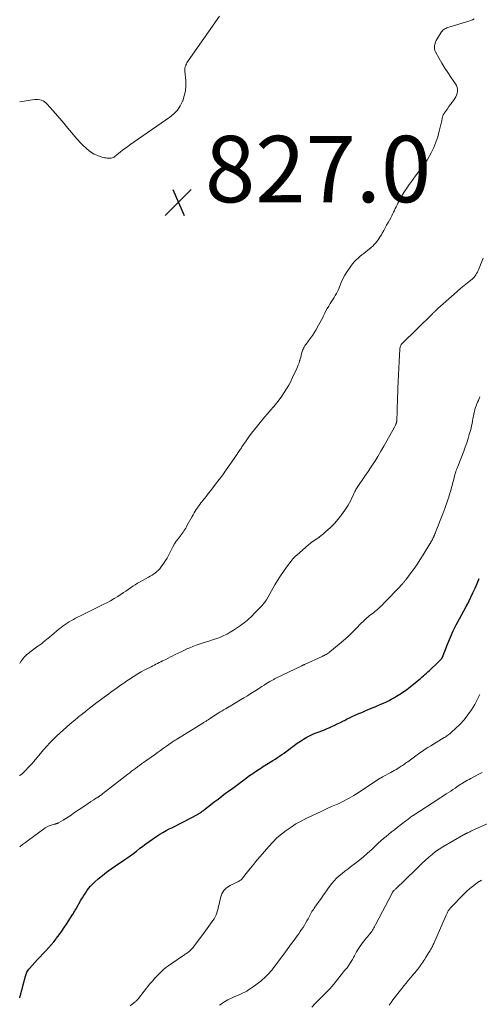
# Model space of a CAD drawing. Units: feet. Extents: x 1969997 to 1975023, y 570000 to 575000.
# Drawn here: x 1970000 to 1970138, y 570320 to 570616 of the extents above; entities that cross this region are included whole.
import ezdxf

# ---------------------------------------------------------------- set-up
doc = ezdxf.new("R2010")
doc.units = ezdxf.units.FT
doc.header["$LTSCALE"] = 100
doc.header["$MEASUREMENT"] = 0
for name, color, linetype, lineweight in [('CONTOUR INDEX', 32, 'Continuous', 25), ('CONTOUR INTERMEDIATE', 40, 'Continuous', 15), ('SPOT ELEVATION', 7, 'Continuous', 15)]:
    doc.layers.add(name, color=color, linetype=linetype, lineweight=lineweight)
doc.styles.add('slant', font='romans.shx', dxfattribs={"oblique": 14.999978})

# ---------------------------------------------------------------- blocks, each defined once
blk = doc.blocks.new('SPOT')
at = {"layer": 'SPOT ELEVATION', "lineweight": 25}
for p, q in [((-3.95, -3.95), (3.86, 3.85)), ((-1.67, 3.81), (1.74, -3.97))]:
    blk.add_line(p, q, dxfattribs=at)

msp = doc.modelspace()

# ---------------------------------------------------------------- linework, layer by layer
at = {"layer": 'CONTOUR INDEX', "elevation": 840, "flags": 128}
msp.add_lwpolyline([(1970000, 570321.83), (1970000.06, 570322.04), (1970000.33, 570322.96), (1970000.59, 570323.89), (1970000.84, 570324.82), (1970001.08, 570325.75), (1970001.75, 570328.36), (1970001.84, 570328.68), (1970001.94, 570328.99), (1970002.06, 570329.3), (1970002.19, 570329.61), (1970002.34, 570329.9), (1970002.51, 570330.18), (1970002.71, 570330.44), (1970002.92, 570330.7), (1970004.54, 570332.46), (1970005.36, 570333.35), (1970006.18, 570334.24), (1970007.01, 570335.12), (1970007.84, 570336), (1970008.66, 570336.88), (1970009.46, 570337.78), (1970010.24, 570338.71), (1970011, 570339.64), (1970011.12, 570339.81), (1970011.92, 570340.85), (1970012.69, 570341.9), (1970013.43, 570342.98), (1970014.15, 570344.08), (1970015.85, 570346.75), (1970016.01, 570347.01), (1970016.18, 570347.28), (1970016.34, 570347.54), (1970016.5, 570347.81), (1970016.66, 570348.07), (1970016.82, 570348.34), (1970016.98, 570348.61), (1970017.13, 570348.88), (1970018.45, 570351.22), (1970018.88, 570351.96), (1970019.32, 570352.68), (1970019.78, 570353.4), (1970020.25, 570354.11), (1970020.76, 570354.79), (1970021.3, 570355.44), (1970021.89, 570356.05), (1970022.5, 570356.64), (1970023.67, 570357.66), (1970024.92, 570358.71), (1970026.19, 570359.72), (1970027.51, 570360.68), (1970028.84, 570361.61), (1970031.33, 570363.27), (1970032.31, 570363.94), (1970033.28, 570364.63), (1970034.24, 570365.34), (1970035.19, 570366.06), (1970036.13, 570366.78), (1970037.08, 570367.5), (1970038.04, 570368.2), (1970039.01, 570368.89), (1970041.32, 570370.51), (1970042.22, 570371.11), (1970043.14, 570371.68), (1970044.09, 570372.2), (1970045.06, 570372.7), (1970046.03, 570373.17), (1970047, 570373.66), (1970047.97, 570374.15), (1970048.93, 570374.65), (1970053.72, 570377.19), (1970053.98, 570377.34), (1970054.24, 570377.49), (1970054.49, 570377.66), (1970054.73, 570377.83), (1970054.97, 570378.02), (1970055.21, 570378.2), (1970055.45, 570378.38), (1970055.69, 570378.57), (1970057.47, 570379.96), (1970058.6, 570380.83), (1970059.74, 570381.71), (1970060.88, 570382.57), (1970062.03, 570383.43), (1970062.94, 570384.11), (1970064.15, 570385), (1970065.36, 570385.89), (1970066.57, 570386.78), (1970067.79, 570387.66), (1970069.27, 570388.75), (1970069.74, 570389.09), (1970070.22, 570389.42), (1970070.7, 570389.76), (1970071.18, 570390.09), (1970071.66, 570390.41), (1970072.15, 570390.74), (1970072.64, 570391.05), (1970073.13, 570391.36), (1970076.27, 570393.32), (1970076.95, 570393.76), (1970077.63, 570394.19), (1970078.3, 570394.64), (1970078.96, 570395.09), (1970079.62, 570395.56), (1970080.28, 570396.02), (1970080.93, 570396.5), (1970081.57, 570396.99), (1970082.69, 570397.84), (1970083.6, 570398.51), (1970084.54, 570399.15), (1970085.5, 570399.74), (1970086.48, 570400.3), (1970086.92, 570400.54), (1970087.71, 570400.94), (1970088.51, 570401.32), (1970089.33, 570401.65), (1970090.16, 570401.96), (1970090.99, 570402.26), (1970091.82, 570402.57), (1970092.63, 570402.91), (1970093.44, 570403.27), (1970093.75, 570403.41), (1970094.71, 570403.85), (1970095.66, 570404.31), (1970096.61, 570404.77), (1970097.55, 570405.25), (1970097.82, 570405.39), (1970098.67, 570405.81), (1970099.53, 570406.23), (1970100.39, 570406.63), (1970101.26, 570407.02), (1970102.13, 570407.41), (1970103.01, 570407.78), (1970103.88, 570408.16), (1970104.76, 570408.53), (1970106.19, 570409.14), (1970107.05, 570409.5), (1970107.9, 570409.87), (1970108.76, 570410.24), (1970109.61, 570410.61), (1970110.45, 570411), (1970111.28, 570411.4), (1970112.1, 570411.84), (1970112.91, 570412.3), (1970113.47, 570412.64), (1970114.54, 570413.3), (1970115.58, 570413.99), (1970116.6, 570414.73), (1970117.6, 570415.49), (1970119.76, 570417.2), (1970120.23, 570417.58), (1970120.71, 570417.97), (1970121.17, 570418.37), (1970121.63, 570418.77), (1970122.08, 570419.18), (1970122.53, 570419.59), (1970122.98, 570420), (1970123.43, 570420.42), (1970126.03, 570422.88), (1970126.24, 570423.08), (1970126.44, 570423.28), (1970126.64, 570423.49), (1970126.84, 570423.7), (1970127.15, 570424.04), (1970127.18, 570424.08), (1970127.22, 570424.13), (1970127.25, 570424.18), (1970127.28, 570424.23), (1970127.3, 570424.28), (1970127.33, 570424.33), (1970127.35, 570424.39), (1970127.37, 570424.44), (1970128.96, 570428.5), (1970129.76, 570430.41), (1970130.59, 570432.3), (1970131.5, 570434.15), (1970132.46, 570435.99), (1970134.38, 570439.51), (1970134.41, 570439.56), (1970134.44, 570439.62), (1970134.47, 570439.67), (1970134.5, 570439.72), (1970134.53, 570439.77), (1970134.56, 570439.82), (1970134.59, 570439.87), (1970134.62, 570439.92), (1970134.86, 570440.34), (1970135.01, 570440.59), (1970135.15, 570440.86), (1970135.28, 570441.12), (1970135.41, 570441.39), (1970136.49, 570443.74), (1970137.15, 570445.18), (1970137.8, 570446.63), (1970138.44, 570448.09)], dxfattribs=at)
at = {"layer": 'CONTOUR INTERMEDIATE', "flags": 128}
for points, elevation in [([(1970060.23, 570617.44), (1970050.76, 570603.93), (1970050.56, 570603.63), (1970050.38, 570603.32), (1970050.21, 570603), (1970050.05, 570602.68), (1970049.92, 570602.38), (1970049.85, 570602.2), (1970049.8, 570602.01), (1970049.77, 570601.82), (1970049.76, 570601.63), (1970049.76, 570601.43), (1970049.76, 570601.24), (1970049.78, 570601.04), (1970049.79, 570600.85), (1970050.03, 570598.05), (1970050.05, 570596.47), (1970049.92, 570594.92), (1970049.58, 570593.4), (1970049.1, 570591.9), (1970049.08, 570591.85), (1970048.35, 570590.43), (1970047.49, 570589.12), (1970046.41, 570587.99), (1970045.18, 570586.97), (1970033.16, 570578.63), (1970032.43, 570578.11), (1970031.71, 570577.58), (1970031, 570577.03), (1970030.3, 570576.47), (1970029.38, 570575.72), (1970029.14, 570575.53), (1970028.9, 570575.35), (1970028.66, 570575.16), (1970028.41, 570574.99), (1970028.15, 570574.84), (1970027.89, 570574.73), (1970027.6, 570574.68), (1970027.31, 570574.66), (1970026.3, 570574.7), (1970025.91, 570574.73), (1970025.52, 570574.78), (1970025.14, 570574.87), (1970024.76, 570574.98), (1970024.39, 570575.11), (1970024.02, 570575.24), (1970023.65, 570575.38), (1970023.28, 570575.52), (1970022.97, 570575.63), (1970022.46, 570575.86), (1970021.97, 570576.12), (1970021.51, 570576.43), (1970021.07, 570576.77), (1970020.04, 570577.66), (1970019.12, 570578.49), (1970018.24, 570579.36), (1970017.4, 570580.27), (1970016.59, 570581.21), (1970015.75, 570582.25), (1970014.53, 570583.73), (1970013.31, 570585.19), (1970012.06, 570586.64), (1970010.8, 570588.07), (1970008.28, 570590.91), (1970007.9, 570591.28), (1970007.49, 570591.61), (1970007.04, 570591.87), (1970006.56, 570592.09), (1970006.05, 570592.23), (1970005.54, 570592.32), (1970005.02, 570592.34), (1970004.49, 570592.3), (1970000, 570591.6)], 828), ([(1970000, 570422.56), (1970000.35, 570423.1), (1970000.67, 570423.56), (1970001.01, 570424), (1970001.38, 570424.42), (1970001.77, 570424.82), (1970002.19, 570425.2), (1970002.61, 570425.56), (1970003.05, 570425.91), (1970003.5, 570426.25), (1970005.49, 570427.7), (1970006.02, 570428.09), (1970006.54, 570428.48), (1970007.05, 570428.89), (1970007.55, 570429.3), (1970008.05, 570429.72), (1970008.56, 570430.14), (1970009.06, 570430.55), (1970009.56, 570430.97), (1970011.92, 570432.94), (1970012.5, 570433.4), (1970013.08, 570433.84), (1970013.68, 570434.27), (1970014.3, 570434.67), (1970014.92, 570435.06), (1970015.56, 570435.43), (1970016.2, 570435.79), (1970016.86, 570436.13), (1970018.92, 570437.17), (1970019.73, 570437.57), (1970020.53, 570437.97), (1970021.34, 570438.36), (1970022.14, 570438.75), (1970022.95, 570439.15), (1970023.75, 570439.55), (1970024.55, 570439.95), (1970025.35, 570440.36), (1970026.24, 570440.81), (1970027.36, 570441.41), (1970028.46, 570442.04), (1970029.53, 570442.7), (1970030.6, 570443.39), (1970031.29, 570443.86), (1970031.99, 570444.34), (1970032.7, 570444.81), (1970033.4, 570445.29), (1970034.1, 570445.77), (1970034.81, 570446.23), (1970035.52, 570446.68), (1970036.25, 570447.11), (1970036.99, 570447.53), (1970038.82, 570448.51), (1970039.35, 570448.81), (1970039.86, 570449.13), (1970040.37, 570449.46), (1970040.86, 570449.81), (1970041.33, 570450.19), (1970041.77, 570450.59), (1970042.17, 570451.04), (1970042.55, 570451.5), (1970042.91, 570451.99), (1970043.43, 570452.73), (1970043.93, 570453.49), (1970044.38, 570454.27), (1970044.81, 570455.07), (1970045.69, 570456.83), (1970046.15, 570457.68), (1970046.64, 570458.51), (1970047.18, 570459.31), (1970047.75, 570460.09), (1970048.34, 570460.84), (1970048.64, 570461.23), (1970048.93, 570461.63), (1970049.21, 570462.03), (1970049.48, 570462.43), (1970049.75, 570462.85), (1970050.01, 570463.26), (1970050.25, 570463.69), (1970050.49, 570464.12), (1970051.94, 570466.79), (1970052.23, 570467.32), (1970052.54, 570467.85), (1970052.86, 570468.37), (1970053.19, 570468.88), (1970053.53, 570469.38), (1970053.88, 570469.88), (1970054.24, 570470.38), (1970054.61, 570470.86), (1970054.77, 570471.06), (1970055.22, 570471.64), (1970055.68, 570472.22), (1970056.13, 570472.8), (1970056.59, 570473.38), (1970057.9, 570475.04), (1970059, 570476.46), (1970060.09, 570477.9), (1970061.14, 570479.35), (1970062.18, 570480.82), (1970064.57, 570484.26), (1970064.78, 570484.57), (1970064.99, 570484.87), (1970065.2, 570485.18), (1970065.42, 570485.48), (1970065.46, 570485.55), (1970065.65, 570485.82), (1970065.84, 570486.09), (1970066.02, 570486.36), (1970066.21, 570486.64), (1970066.4, 570486.91), (1970066.58, 570487.18), (1970066.77, 570487.46), (1970066.95, 570487.73), (1970068.18, 570489.55), (1970068.99, 570490.72), (1970069.83, 570491.87), (1970070.7, 570492.99), (1970071.6, 570494.1), (1970072.84, 570495.57), (1970073.73, 570496.63), (1970074.63, 570497.69), (1970075.54, 570498.74), (1970076.45, 570499.79), (1970076.56, 570499.92), (1970077.39, 570500.92), (1970078.2, 570501.94), (1970078.96, 570502.99), (1970079.69, 570504.07), (1970080.37, 570505.18), (1970081.02, 570506.3), (1970081.63, 570507.45), (1970082.2, 570508.62), (1970083.44, 570511.31), (1970083.69, 570511.87), (1970083.92, 570512.43), (1970084.13, 570513.01), (1970084.32, 570513.59), (1970084.36, 570513.73), (1970084.52, 570514.25), (1970084.66, 570514.76), (1970084.8, 570515.28), (1970084.93, 570515.8), (1970085.01, 570516.13), (1970085.11, 570516.48), (1970085.23, 570516.82), (1970085.37, 570517.15), (1970085.53, 570517.48), (1970085.7, 570517.8), (1970085.89, 570518.11), (1970086.09, 570518.41), (1970086.31, 570518.7), (1970087.03, 570519.66), (1970087.6, 570520.44), (1970088.15, 570521.23), (1970088.67, 570522.04), (1970089.16, 570522.87), (1970090.01, 570524.33), (1970090.41, 570525.04), (1970090.8, 570525.76), (1970091.17, 570526.48), (1970091.53, 570527.22), (1970091.89, 570527.95), (1970092.26, 570528.67), (1970092.66, 570529.38), (1970093.07, 570530.08), (1970093.2, 570530.29), (1970093.56, 570530.89), (1970093.93, 570531.49), (1970094.31, 570532.08), (1970094.68, 570532.68), (1970095.04, 570533.28), (1970095.38, 570533.89), (1970095.69, 570534.52), (1970095.98, 570535.16), (1970096.84, 570537.21), (1970097.36, 570538.35), (1970097.94, 570539.46), (1970098.6, 570540.53), (1970099.3, 570541.57), (1970099.9, 570542.4), (1970100.36, 570542.98), (1970100.85, 570543.54), (1970101.38, 570544.06), (1970101.93, 570544.56), (1970102.5, 570545.04), (1970103.08, 570545.52), (1970103.65, 570545.99), (1970104.23, 570546.46), (1970105.86, 570547.79), (1970106.32, 570548.19), (1970106.77, 570548.62), (1970107.18, 570549.07), (1970107.57, 570549.55), (1970107.94, 570550.05), (1970108.29, 570550.56), (1970108.62, 570551.08), (1970108.93, 570551.62), (1970109.2, 570552.1), (1970109.64, 570552.88), (1970110.08, 570553.67), (1970110.51, 570554.45), (1970110.95, 570555.24), (1970111.76, 570556.72), (1970112.05, 570557.26), (1970112.33, 570557.81), (1970112.6, 570558.36), (1970112.86, 570558.92), (1970113.11, 570559.48), (1970113.38, 570560.03), (1970113.65, 570560.58), (1970113.93, 570561.13), (1970114.57, 570562.34), (1970115.2, 570563.48), (1970115.86, 570564.59), (1970116.57, 570565.67), (1970117.31, 570566.74), (1970117.78, 570567.38), (1970118.49, 570568.34), (1970119.2, 570569.29), (1970119.93, 570570.23), (1970120.67, 570571.17), (1970121.38, 570572.12), (1970122.06, 570573.09), (1970122.7, 570574.09), (1970123.29, 570575.12), (1970123.93, 570576.28), (1970124.7, 570577.84), (1970125.38, 570579.43), (1970125.93, 570581.07), (1970126.39, 570582.75), (1970127.05, 570585.57), (1970127.12, 570585.86), (1970127.18, 570586.15), (1970127.23, 570586.44), (1970127.29, 570586.73), (1970127.33, 570586.94), (1970127.37, 570587.12), (1970127.41, 570587.31), (1970127.47, 570587.48), (1970127.54, 570587.66), (1970127.62, 570587.83), (1970127.71, 570588), (1970127.81, 570588.15), (1970127.92, 570588.31), (1970128.85, 570589.55), (1970129.3, 570590.17), (1970129.75, 570590.79), (1970130.2, 570591.41), (1970130.64, 570592.04), (1970131.02, 570592.59), (1970131.32, 570593.11), (1970131.57, 570593.64), (1970131.74, 570594.21), (1970131.86, 570594.8), (1970131.86, 570595.39), (1970131.79, 570595.95), (1970131.59, 570596.49), (1970131.3, 570597.01), (1970129.87, 570599.03), (1970128.93, 570600.4), (1970128.03, 570601.79), (1970127.18, 570603.21), (1970126.35, 570604.65), (1970125.28, 570606.63), (1970125.08, 570607.11), (1970124.95, 570607.6), (1970124.92, 570608.1), (1970124.97, 570608.62), (1970125.1, 570609.14), (1970125.26, 570609.64), (1970125.48, 570610.12), (1970125.73, 570610.59), (1970126.83, 570612.39), (1970127.03, 570612.67), (1970127.24, 570612.93), (1970127.49, 570613.16), (1970127.75, 570613.37), (1970128.04, 570613.55), (1970128.34, 570613.71), (1970128.65, 570613.85), (1970128.97, 570613.97), (1970135.25, 570615.92), (1970135.8, 570616.12), (1970136.34, 570616.34), (1970136.87, 570616.6)], 828), ([(1970000, 570388.71), (1970000.07, 570388.76), (1970000.71, 570389.3), (1970001.32, 570389.87), (1970001.91, 570390.47), (1970002.49, 570391.07), (1970003.06, 570391.69), (1970003.61, 570392.32), (1970007.29, 570396.63), (1970008.19, 570397.66), (1970009.12, 570398.67), (1970010.08, 570399.65), (1970011.06, 570400.6), (1970012.06, 570401.54), (1970013.07, 570402.46), (1970014.1, 570403.37), (1970015.14, 570404.26), (1970016.86, 570405.7), (1970017.31, 570406.08), (1970017.76, 570406.45), (1970018.21, 570406.82), (1970018.67, 570407.19), (1970019.12, 570407.55), (1970019.58, 570407.91), (1970020.04, 570408.27), (1970020.51, 570408.63), (1970023.26, 570410.74), (1970023.98, 570411.29), (1970024.7, 570411.83), (1970025.42, 570412.36), (1970026.15, 570412.9), (1970026.87, 570413.43), (1970027.6, 570413.96), (1970028.33, 570414.48), (1970029.06, 570415.01), (1970029.47, 570415.31), (1970030.4, 570415.98), (1970031.35, 570416.64), (1970032.3, 570417.29), (1970033.26, 570417.93), (1970033.42, 570418.04), (1970034.47, 570418.71), (1970035.54, 570419.36), (1970036.62, 570419.98), (1970037.72, 570420.57), (1970039.57, 570421.55), (1970040.06, 570421.8), (1970040.56, 570422.06), (1970041.05, 570422.31), (1970041.55, 570422.56), (1970042.05, 570422.8), (1970042.55, 570423.05), (1970043.04, 570423.3), (1970043.54, 570423.55), (1970043.97, 570423.76), (1970044.69, 570424.12), (1970045.4, 570424.48), (1970046.12, 570424.83), (1970046.84, 570425.18), (1970048.59, 570426.04), (1970049.49, 570426.46), (1970050.38, 570426.88), (1970051.29, 570427.27), (1970052.2, 570427.66), (1970053.12, 570428.01), (1970054.05, 570428.35), (1970054.99, 570428.67), (1970055.93, 570428.96), (1970056.22, 570429.04), (1970057.29, 570429.37), (1970058.35, 570429.71), (1970059.39, 570430.08), (1970060.44, 570430.47), (1970061.46, 570430.91), (1970062.46, 570431.39), (1970063.42, 570431.93), (1970064.37, 570432.51), (1970066.48, 570433.92), (1970067.03, 570434.31), (1970067.58, 570434.71), (1970068.1, 570435.14), (1970068.62, 570435.58), (1970069.11, 570436.03), (1970069.61, 570436.5), (1970070.09, 570436.98), (1970070.56, 570437.46), (1970073.09, 570440.1), (1970073.28, 570440.31), (1970073.46, 570440.51), (1970073.64, 570440.73), (1970073.81, 570440.95), (1970074.07, 570441.29), (1970074.11, 570441.34), (1970074.14, 570441.39), (1970074.18, 570441.45), (1970074.21, 570441.51), (1970074.24, 570441.56), (1970074.28, 570441.62), (1970074.31, 570441.68), (1970074.34, 570441.73), (1970076.87, 570446.15), (1970077.7, 570447.53), (1970078.56, 570448.89), (1970079.47, 570450.22), (1970080.41, 570451.52), (1970082.07, 570453.72), (1970082.21, 570453.9), (1970082.36, 570454.08), (1970082.52, 570454.26), (1970082.68, 570454.43), (1970082.85, 570454.59), (1970083.02, 570454.75), (1970083.2, 570454.91), (1970083.37, 570455.07), (1970087.07, 570458.3), (1970087.24, 570458.44), (1970087.4, 570458.58), (1970087.57, 570458.71), (1970087.74, 570458.84), (1970087.91, 570458.97), (1970088.08, 570459.1), (1970088.26, 570459.23), (1970088.43, 570459.35), (1970089.47, 570460.06), (1970090.16, 570460.55), (1970090.83, 570461.06), (1970091.48, 570461.6), (1970092.12, 570462.16), (1970093.57, 570463.48), (1970094.79, 570464.68), (1970095.93, 570465.94), (1970096.97, 570467.28), (1970097.95, 570468.69), (1970098.91, 570470.22), (1970099.33, 570470.91), (1970099.73, 570471.62), (1970100.09, 570472.35), (1970100.43, 570473.09), (1970100.79, 570473.92), (1970100.94, 570474.25), (1970101.1, 570474.57), (1970101.27, 570474.89), (1970101.44, 570475.2), (1970101.63, 570475.51), (1970101.82, 570475.81), (1970102.01, 570476.11), (1970102.22, 570476.41), (1970103.39, 570478.06), (1970104.18, 570479.19), (1970104.95, 570480.32), (1970105.71, 570481.47), (1970106.46, 570482.62), (1970106.92, 570483.34), (1970107.87, 570484.86), (1970108.8, 570486.4), (1970109.7, 570487.95), (1970110.59, 570489.52), (1970112.9, 570493.7), (1970113.01, 570493.9), (1970113.11, 570494.11), (1970113.21, 570494.33), (1970113.3, 570494.54), (1970113.38, 570494.71), (1970113.43, 570494.84), (1970113.47, 570494.98), (1970113.51, 570495.11), (1970113.54, 570495.25), (1970113.56, 570495.39), (1970113.58, 570495.53), (1970113.59, 570495.67), (1970113.6, 570495.81), (1970113.69, 570498.41), (1970113.74, 570499.85), (1970113.79, 570501.29), (1970113.84, 570502.73), (1970113.89, 570504.17), (1970113.93, 570505.34), (1970114.01, 570507.37), (1970114.1, 570509.4), (1970114.2, 570511.43), (1970114.3, 570513.45), (1970114.5, 570517.16), (1970114.52, 570517.4), (1970114.56, 570517.63), (1970114.62, 570517.86), (1970114.7, 570518.09), (1970114.77, 570518.27), (1970114.83, 570518.4), (1970114.9, 570518.52), (1970114.98, 570518.63), (1970115.07, 570518.73), (1970124.31, 570527.8), (1970124.48, 570527.97), (1970124.64, 570528.13), (1970124.81, 570528.29), (1970124.98, 570528.45), (1970125.12, 570528.58), (1970125.22, 570528.68), (1970125.33, 570528.77), (1970125.43, 570528.87), (1970125.53, 570528.97), (1970125.64, 570529.06), (1970125.74, 570529.16), (1970125.85, 570529.26), (1970125.96, 570529.35), (1970130.9, 570533.75), (1970131.89, 570534.62), (1970132.88, 570535.47), (1970133.88, 570536.32), (1970134.89, 570537.15), (1970136.25, 570538.26), (1970136.58, 570538.55), (1970136.88, 570538.86), (1970137.15, 570539.19), (1970137.41, 570539.54), (1970137.63, 570539.91), (1970137.85, 570540.29), (1970138.04, 570540.68), (1970138.21, 570541.07), (1970139.62, 570544.54)], 832), ([(1970000, 570367.35), (1970000.83, 570367.98), (1970001.74, 570368.66), (1970002.65, 570369.34), (1970007.17, 570372.64), (1970007.72, 570373.01), (1970008.3, 570373.33), (1970008.91, 570373.6), (1970009.53, 570373.83), (1970010.51, 570374.14), (1970010.66, 570374.18), (1970010.81, 570374.23), (1970010.97, 570374.27), (1970011.12, 570374.31), (1970011.28, 570374.35), (1970011.43, 570374.4), (1970011.57, 570374.47), (1970011.71, 570374.54), (1970013.06, 570375.37), (1970013.86, 570375.87), (1970014.66, 570376.37), (1970015.46, 570376.89), (1970016.25, 570377.42), (1970019.62, 570379.68), (1970019.85, 570379.83), (1970020.08, 570379.99), (1970020.31, 570380.15), (1970020.53, 570380.31), (1970020.76, 570380.46), (1970020.99, 570380.62), (1970021.22, 570380.78), (1970021.45, 570380.93), (1970022.29, 570381.48), (1970022.53, 570381.63), (1970022.76, 570381.78), (1970023, 570381.93), (1970023.23, 570382.08), (1970023.49, 570382.23), (1970023.6, 570382.3), (1970023.71, 570382.37), (1970023.82, 570382.44), (1970023.92, 570382.51), (1970024.03, 570382.59), (1970024.14, 570382.66), (1970024.24, 570382.74), (1970024.35, 570382.82), (1970024.72, 570383.11), (1970025.01, 570383.33), (1970025.3, 570383.55), (1970025.59, 570383.78), (1970025.88, 570384), (1970032.55, 570389.17), (1970033.13, 570389.62), (1970033.71, 570390.06), (1970034.3, 570390.51), (1970034.89, 570390.95), (1970035.48, 570391.39), (1970036.07, 570391.82), (1970036.67, 570392.26), (1970037.27, 570392.69), (1970040.57, 570395.05), (1970041.49, 570395.7), (1970042.4, 570396.35), (1970043.31, 570397), (1970044.23, 570397.64), (1970045.59, 570398.59), (1970045.83, 570398.75), (1970046.07, 570398.92), (1970046.31, 570399.08), (1970046.56, 570399.24), (1970046.8, 570399.39), (1970047.05, 570399.55), (1970047.29, 570399.71), (1970047.54, 570399.86), (1970055.15, 570404.57), (1970055.35, 570404.7), (1970055.55, 570404.82), (1970055.75, 570404.95), (1970055.95, 570405.08), (1970056.14, 570405.2), (1970056.34, 570405.33), (1970056.54, 570405.46), (1970056.74, 570405.58), (1970059.02, 570407.04), (1970059.49, 570407.33), (1970059.95, 570407.63), (1970060.42, 570407.92), (1970060.89, 570408.21), (1970061.4, 570408.52), (1970061.62, 570408.65), (1970061.84, 570408.78), (1970062.05, 570408.91), (1970062.27, 570409.04), (1970062.36, 570409.09), (1970062.62, 570409.24), (1970062.88, 570409.39), (1970063.14, 570409.55), (1970063.4, 570409.7), (1970066.52, 570411.54), (1970067.56, 570412.17), (1970068.6, 570412.81), (1970069.63, 570413.45), (1970070.66, 570414.11), (1970071.61, 570414.72), (1970072.3, 570415.16), (1970072.98, 570415.59), (1970073.67, 570416.03), (1970074.36, 570416.45), (1970075.35, 570417.06), (1970075.55, 570417.18), (1970075.75, 570417.3), (1970075.96, 570417.41), (1970076.16, 570417.53), (1970076.37, 570417.64), (1970076.58, 570417.74), (1970076.79, 570417.85), (1970077, 570417.95), (1970085, 570421.85), (1970085.1, 570421.89), (1970085.19, 570421.94), (1970085.29, 570421.98), (1970085.39, 570422.03), (1970085.48, 570422.07), (1970085.58, 570422.12), (1970085.68, 570422.16), (1970085.77, 570422.2), (1970091.15, 570424.64), (1970091.45, 570424.78), (1970091.75, 570424.93), (1970092.05, 570425.1), (1970092.34, 570425.27), (1970092.63, 570425.45), (1970092.91, 570425.64), (1970093.18, 570425.84), (1970093.44, 570426.05), (1970096.19, 570428.32), (1970097.5, 570429.44), (1970098.79, 570430.59), (1970100.05, 570431.78), (1970101.28, 570432.99), (1970102.96, 570434.71), (1970103.33, 570435.08), (1970103.71, 570435.45), (1970104.09, 570435.81), (1970104.48, 570436.16), (1970104.88, 570436.51), (1970105.28, 570436.84), (1970105.7, 570437.16), (1970106.12, 570437.48), (1970106.54, 570437.79), (1970106.96, 570438.12), (1970107.36, 570438.46), (1970107.76, 570438.81), (1970108.08, 570439.09), (1970108.62, 570439.6), (1970109.16, 570440.11), (1970109.68, 570440.63), (1970110.2, 570441.16), (1970114.27, 570445.42), (1970114.48, 570445.64), (1970114.69, 570445.87), (1970114.91, 570446.1), (1970115.12, 570446.32), (1970115.27, 570446.49), (1970115.41, 570446.64), (1970115.54, 570446.78), (1970115.67, 570446.93), (1970115.8, 570447.08), (1970115.93, 570447.23), (1970116.05, 570447.39), (1970116.18, 570447.54), (1970116.29, 570447.7), (1970117.95, 570449.94), (1970118.88, 570451.23), (1970119.79, 570452.54), (1970120.66, 570453.87), (1970121.52, 570455.21), (1970123.55, 570458.5), (1970123.71, 570458.76), (1970123.86, 570459.03), (1970124.01, 570459.3), (1970124.16, 570459.57), (1970124.3, 570459.84), (1970124.44, 570460.12), (1970124.57, 570460.4), (1970124.7, 570460.68), (1970124.76, 570460.82), (1970124.91, 570461.17), (1970125.06, 570461.53), (1970125.21, 570461.88), (1970125.35, 570462.24), (1970127.44, 570467.55), (1970127.77, 570468.38), (1970128.08, 570469.21), (1970128.38, 570470.05), (1970128.68, 570470.9), (1970128.96, 570471.74), (1970129.23, 570472.59), (1970129.49, 570473.45), (1970129.73, 570474.31), (1970130.93, 570478.8), (1970131, 570479.06), (1970131.07, 570479.33), (1970131.15, 570479.6), (1970131.23, 570479.86), (1970131.25, 570479.94), (1970131.32, 570480.17), (1970131.39, 570480.39), (1970131.47, 570480.62), (1970131.56, 570480.84), (1970131.57, 570480.88), (1970131.66, 570481.12), (1970131.76, 570481.36), (1970131.85, 570481.6), (1970131.94, 570481.84), (1970133.73, 570486.43), (1970134.19, 570487.69), (1970134.64, 570488.95), (1970135.04, 570490.22), (1970135.43, 570491.5), (1970135.75, 570492.66), (1970135.94, 570493.37), (1970136.11, 570494.08), (1970136.25, 570494.8), (1970136.38, 570495.52), (1970136.5, 570496.24), (1970136.64, 570496.96), (1970136.8, 570497.67), (1970136.98, 570498.38), (1970137.14, 570499), (1970137.31, 570499.56), (1970137.49, 570500.11), (1970137.69, 570500.66), (1970137.91, 570501.2), (1970138.15, 570501.73), (1970138.39, 570502.26), (1970138.64, 570502.79)], 836), ([(1970033.29, 570319.43), (1970033.88, 570319.91), (1970034.83, 570320.69), (1970034.96, 570320.8), (1970035.09, 570320.91), (1970035.21, 570321.03), (1970035.33, 570321.15), (1970035.44, 570321.27), (1970035.55, 570321.4), (1970035.66, 570321.52), (1970035.77, 570321.66), (1970039.24, 570326.03), (1970039.97, 570326.91), (1970040.72, 570327.78), (1970041.51, 570328.61), (1970042.32, 570329.42), (1970043.16, 570330.2), (1970044.03, 570330.94), (1970044.94, 570331.63), (1970045.88, 570332.3), (1970049.41, 570334.67), (1970049.64, 570334.82), (1970049.86, 570334.96), (1970050.09, 570335.11), (1970050.32, 570335.26), (1970050.54, 570335.41), (1970050.76, 570335.57), (1970050.97, 570335.74), (1970051.17, 570335.92), (1970051.38, 570336.11), (1970051.67, 570336.4), (1970051.95, 570336.7), (1970052.21, 570337.01), (1970052.46, 570337.33), (1970055.93, 570342.02), (1970056.44, 570342.71), (1970056.95, 570343.4), (1970057.46, 570344.1), (1970057.97, 570344.8), (1970058.19, 570345.11), (1970058.55, 570345.67), (1970058.88, 570346.24), (1970059.15, 570346.85), (1970059.38, 570347.47), (1970059.57, 570348.11), (1970059.75, 570348.76), (1970059.91, 570349.41), (1970060.06, 570350.06), (1970060.45, 570351.96), (1970060.88, 570353.12), (1970061.47, 570354.15), (1970062.32, 570354.98), (1970063.35, 570355.67), (1970065.18, 570356.55), (1970065.45, 570356.68), (1970065.71, 570356.81), (1970065.96, 570356.95), (1970066.22, 570357.09), (1970066.47, 570357.25), (1970066.69, 570357.43), (1970066.9, 570357.63), (1970067.1, 570357.85), (1970068.6, 570359.76), (1970069.54, 570360.94), (1970070.5, 570362.12), (1970071.46, 570363.28), (1970072.44, 570364.43), (1970075.01, 570367.44), (1970076.22, 570368.75), (1970077.48, 570370), (1970078.83, 570371.16), (1970080.24, 570372.25), (1970081.72, 570373.26), (1970083.22, 570374.21), (1970084.78, 570375.08), (1970086.36, 570375.9), (1970087.99, 570376.69), (1970089.47, 570377.39), (1970090.96, 570378.08), (1970092.45, 570378.76), (1970093.95, 570379.42), (1970095.4, 570380.04), (1970096.18, 570380.39), (1970096.95, 570380.75), (1970097.72, 570381.13), (1970098.48, 570381.52), (1970099.22, 570381.94), (1970099.96, 570382.36), (1970100.69, 570382.81), (1970101.41, 570383.27), (1970108.3, 570387.78), (1970108.44, 570387.88), (1970108.58, 570387.97), (1970108.73, 570388.06), (1970108.87, 570388.14), (1970109.01, 570388.23), (1970109.16, 570388.32), (1970109.3, 570388.4), (1970109.45, 570388.48), (1970111.75, 570389.74), (1970112.29, 570390.04), (1970112.82, 570390.34), (1970113.35, 570390.64), (1970113.88, 570390.95), (1970114.26, 570391.17), (1970114.6, 570391.37), (1970114.93, 570391.58), (1970115.26, 570391.8), (1970115.59, 570392.02), (1970115.91, 570392.25), (1970116.23, 570392.47), (1970116.55, 570392.7), (1970116.87, 570392.93), (1970119.76, 570395.03), (1970120.55, 570395.6), (1970121.35, 570396.15), (1970122.16, 570396.68), (1970122.97, 570397.21), (1970123.8, 570397.72), (1970124.62, 570398.23), (1970125.45, 570398.74), (1970126.28, 570399.24), (1970127.86, 570400.19), (1970128.14, 570400.36), (1970128.42, 570400.54), (1970128.7, 570400.72), (1970128.98, 570400.9), (1970129.25, 570401.1), (1970129.51, 570401.3), (1970129.77, 570401.52), (1970130.01, 570401.74), (1970132.54, 570404.18), (1970133.83, 570405.56), (1970135.03, 570407.01), (1970136.09, 570408.57), (1970137.05, 570410.21), (1970138.39, 570412.78), (1970138.6, 570413.18)], 844), ([(1970139.26, 570389.71), (1970138.26, 570389.17), (1970135.9, 570387.91), (1970135.38, 570387.63), (1970134.87, 570387.34), (1970134.36, 570387.05), (1970133.85, 570386.76), (1970133.72, 570386.68), (1970133.28, 570386.42), (1970132.85, 570386.15), (1970132.42, 570385.87), (1970131.99, 570385.59), (1970131.15, 570385.02), (1970130.48, 570384.57), (1970129.82, 570384.12), (1970129.15, 570383.68), (1970128.49, 570383.23), (1970127.45, 570382.55), (1970127.3, 570382.45), (1970127.15, 570382.35), (1970127, 570382.26), (1970126.84, 570382.16), (1970126.69, 570382.07), (1970126.54, 570381.98), (1970126.39, 570381.88), (1970126.24, 570381.78), (1970118.56, 570376.8), (1970118.27, 570376.6), (1970117.98, 570376.4), (1970117.7, 570376.2), (1970117.42, 570375.99), (1970117.14, 570375.78), (1970116.86, 570375.56), (1970116.58, 570375.35), (1970116.31, 570375.13), (1970113.68, 570373.09), (1970112.85, 570372.44), (1970112.03, 570371.79), (1970111.21, 570371.13), (1970110.4, 570370.46), (1970109.59, 570369.78), (1970108.8, 570369.1), (1970108.01, 570368.4), (1970107.24, 570367.68), (1970106.03, 570366.55), (1970104.74, 570365.38), (1970103.43, 570364.24), (1970102.09, 570363.14), (1970100.72, 570362.07), (1970099.69, 570361.28), (1970098.83, 570360.62), (1970097.97, 570359.95), (1970097.12, 570359.26), (1970096.27, 570358.58), (1970095.47, 570357.85), (1970094.7, 570357.09), (1970094, 570356.27), (1970093.34, 570355.41), (1970092.82, 570354.66), (1970092.17, 570353.74), (1970091.53, 570352.82), (1970090.88, 570351.91), (1970090.22, 570350.99), (1970089.39, 570349.84), (1970089.15, 570349.51), (1970088.91, 570349.17), (1970088.68, 570348.83), (1970088.45, 570348.49), (1970088.23, 570348.15), (1970088.01, 570347.8), (1970087.8, 570347.44), (1970087.61, 570347.08), (1970086.87, 570345.68), (1970086.51, 570345.02), (1970086.13, 570344.35), (1970085.74, 570343.7), (1970085.34, 570343.05), (1970084.92, 570342.41), (1970084.5, 570341.78), (1970084.06, 570341.16), (1970083.62, 570340.54), (1970082.96, 570339.64), (1970082.18, 570338.57), (1970081.4, 570337.51), (1970080.61, 570336.45), (1970079.82, 570335.39), (1970076.43, 570330.85), (1970076, 570330.31), (1970075.57, 570329.77), (1970075.11, 570329.26), (1970074.65, 570328.75), (1970074.16, 570328.26), (1970073.66, 570327.79), (1970073.13, 570327.35), (1970072.6, 570326.92), (1970069.98, 570324.95), (1970069.47, 570324.58), (1970068.94, 570324.23), (1970068.4, 570323.9), (1970067.84, 570323.6), (1970067.27, 570323.31), (1970066.7, 570323.03), (1970066.12, 570322.77), (1970065.54, 570322.51), (1970064.38, 570322.03), (1970063.82, 570321.78), (1970063.27, 570321.52), (1970062.73, 570321.24), (1970062.19, 570320.95), (1970061.67, 570320.64), (1970061.15, 570320.31), (1970060.65, 570319.97), (1970060.16, 570319.61)], 848), ([(1970087.97, 570319.04), (1970088.98, 570320.14), (1970089.88, 570321.06), (1970090.48, 570321.67), (1970091.07, 570322.27), (1970091.68, 570322.86), (1970092.29, 570323.46), (1970092.88, 570324.06), (1970093.47, 570324.67), (1970094.03, 570325.3), (1970094.58, 570325.95), (1970097.98, 570330.14), (1970098.59, 570330.92), (1970099.16, 570331.71), (1970099.69, 570332.54), (1970100.2, 570333.38), (1970100.53, 570333.97), (1970100.85, 570334.54), (1970101.16, 570335.1), (1970101.48, 570335.67), (1970101.79, 570336.24), (1970102.12, 570336.8), (1970102.47, 570337.34), (1970102.84, 570337.86), (1970103.24, 570338.38), (1970104.06, 570339.38), (1970104.39, 570339.79), (1970104.73, 570340.2), (1970105.06, 570340.61), (1970105.39, 570341.02), (1970105.53, 570341.19), (1970105.78, 570341.52), (1970106.03, 570341.85), (1970106.26, 570342.2), (1970106.48, 570342.55), (1970106.69, 570342.91), (1970106.9, 570343.27), (1970107.1, 570343.64), (1970107.29, 570344), (1970112.15, 570353.37), (1970112.18, 570353.43), (1970112.21, 570353.49), (1970112.24, 570353.55), (1970112.27, 570353.6), (1970112.3, 570353.66), (1970112.34, 570353.71), (1970112.38, 570353.76), (1970112.42, 570353.81), (1970112.6, 570354.02), (1970112.74, 570354.17), (1970112.87, 570354.32), (1970113.02, 570354.46), (1970113.16, 570354.6), (1970119.3, 570360.51), (1970120.27, 570361.44), (1970121.24, 570362.36), (1970122.21, 570363.27), (1970123.19, 570364.18), (1970124.2, 570365.05), (1970125.25, 570365.88), (1970126.34, 570366.63), (1970127.47, 570367.33), (1970133.69, 570370.93), (1970133.84, 570371.02), (1970133.99, 570371.1), (1970134.14, 570371.17), (1970134.29, 570371.25), (1970134.44, 570371.32), (1970134.59, 570371.39), (1970134.75, 570371.47), (1970134.9, 570371.54), (1970135.1, 570371.64), (1970135.36, 570371.76), (1970135.61, 570371.87), (1970135.87, 570371.99), (1970136.12, 570372.11), (1970150.9, 570378.76)], 852), ([(1970111.26, 570319.62), (1970111.84, 570320.43), (1970112.44, 570321.23), (1970115.07, 570324.62), (1970115.72, 570325.44), (1970116.37, 570326.25), (1970117.03, 570327.04), (1970117.7, 570327.83), (1970118.26, 570328.48), (1970118.66, 570328.94), (1970119.05, 570329.41), (1970119.44, 570329.88), (1970119.82, 570330.35), (1970119.93, 570330.5), (1970120.25, 570330.91), (1970120.56, 570331.33), (1970120.86, 570331.75), (1970121.15, 570332.19), (1970121.43, 570332.62), (1970121.71, 570333.06), (1970121.99, 570333.5), (1970122.27, 570333.94), (1970123.24, 570335.47), (1970123.45, 570335.81), (1970123.65, 570336.14), (1970123.84, 570336.48), (1970124.04, 570336.83), (1970124.22, 570337.17), (1970124.4, 570337.52), (1970124.57, 570337.88), (1970124.73, 570338.23), (1970128.43, 570346.72), (1970128.53, 570346.94), (1970128.64, 570347.17), (1970128.74, 570347.39), (1970128.85, 570347.61), (1970128.97, 570347.83), (1970129.09, 570348.04), (1970129.22, 570348.25), (1970129.35, 570348.46), (1970129.37, 570348.48), (1970129.53, 570348.7), (1970129.69, 570348.9), (1970129.86, 570349.1), (1970130.04, 570349.3), (1970133.53, 570352.87), (1970134.56, 570353.86), (1970135.63, 570354.81), (1970136.75, 570355.69), (1970137.91, 570356.53), (1970139.11, 570357.32)], 856)]:
    msp.add_lwpolyline(points, dxfattribs=dict(at, elevation=elevation))

# ---------------------------------------------------------------- block references
at = {"layer": 'SPOT ELEVATION'}
msp.add_blockref('SPOT', (1970047.8, 570561.37, 826.97), dxfattribs=at)

# ---------------------------------------------------------------- texts
at = {"layer": 'SPOT ELEVATION', "style": 'slant', "oblique": 15}
msp.add_text('827.0', height=20, dxfattribs=at).set_placement((1970055.8, 570561.37, 826.97))

doc.saveas('drawing.dxf')
